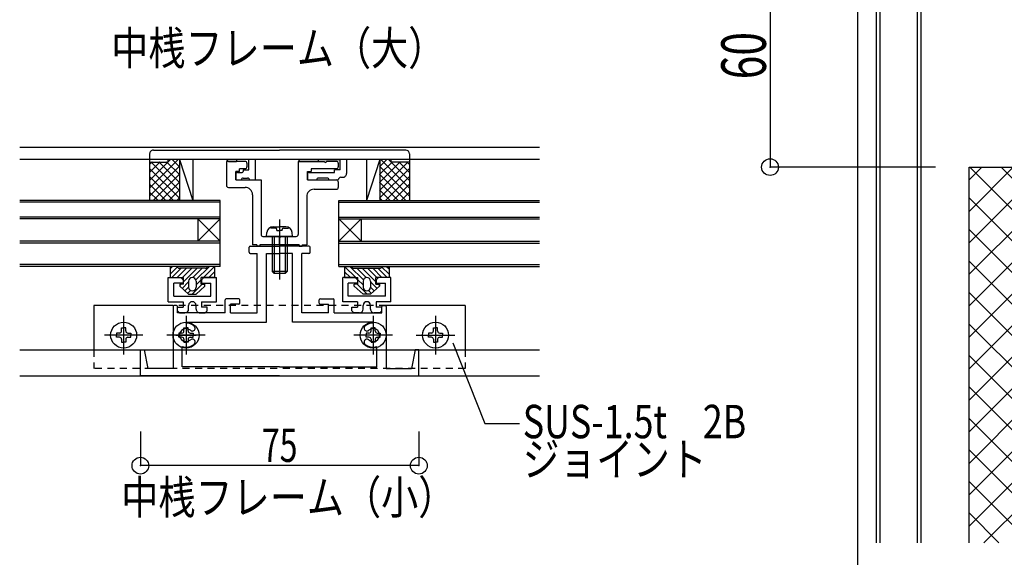
# Model space of a CAD drawing. Extents: x -210 to 210, y -148 to 148.
# Drawn here: x -28 to 61, y -89 to -40 of the extents above; entities that cross this region are included whole.
import ezdxf
from ezdxf.enums import TextEntityAlignment as Align

# ---------------------------------------------------------------- set-up
doc = ezdxf.new("R2010")
doc.units = 0
doc.header["$LTSCALE"] = 10
doc.header["$PDMODE"] = 32
doc.header["$PDSIZE"] = 1.5
doc.linetypes.add('DOT', pattern=[0.1125, 0.0625, -0.05])
for name, color, linetype in [('St', 127, 'CONTINUOUS'), ('その他部品等', 128, 'CONTINUOUS'), ('ガラス', 48, 'CONTINUOUS'), ('ゴム等', 63, 'CONTINUOUS'), ('ボルト／ビス', 64, 'CONTINUOUS'), ('別途部材', 96, 'CONTINUOUS'), ('型材断面', 47, 'CONTINUOUS'), ('寸法', 80, 'CONTINUOUS'), ('文字', 79, 'CONTINUOUS'), ('補助線', 16, 'DOT'), ('ﾊｯﾁﾝｸﾞ', 95, 'CONTINUOUS')]:
    doc.layers.add(name, color=color, linetype=linetype)
doc.styles.add('TextStyle03', font='MONOTXT', dxfattribs={"height": 1, "bigfont": 'BIGFONT'})

# ---------------------------------------------------------------- blocks, each defined once
blk = doc.blocks.new('*HAT_0002')
at = {"layer": '型材断面'}
for p, q in [((64.25, -53.6), (57.5, -60.375)), ((61.425, -53.6), (57.5, -57.55)), ((58.6, -53.6), (57.5, -54.725)), ((65.825, -61.925), (57.525, -53.6)), ((65.825, -59.1), (60.35, -53.6)), ((65.825, -56.25), (63.175, -53.6)), ((65.825, -54.875), (57.5, -63.2)), ((65.825, -64.75), (57.5, -56.4)), ((65.825, -57.7), (57.5, -66.025)), ((65.825, -67.575), (57.5, -59.225)), ((65.825, -60.525), (57.5, -68.85)), ((65.825, -70.4), (57.5, -62.075)), ((65.825, -63.35), (57.5, -71.675)), ((65.825, -73.225), (57.5, -64.9)), ((65.825, -66.175), (57.5, -74.5)), ((65.825, -76.05), (57.5, -67.725)), ((65.825, -69), (57.5, -77.35)), ((65.825, -78.875), (57.5, -70.55)), ((65.825, -71.825), (57.5, -80.175)), ((65.825, -81.7), (57.5, -73.375)), ((65.825, -74.65), (57.5, -83)), ((65.825, -84.525), (57.5, -76.2)), ((65.825, -77.475), (57.5, -85.825)), ((65.8, -87.35), (57.5, -79.025)), ((65.825, -80.325), (58.8, -87.35)), ((62.975, -87.35), (57.5, -81.85)), ((65.825, -83.15), (61.625, -87.35)), ((60.15, -87.35), (57.5, -84.675)), ((65.825, -85.975), (64.45, -87.35))]:
    blk.add_line(p, q, dxfattribs=at)
blk = doc.blocks.new('*GRP_0156')
at = {"layer": '型材断面', "color": 47, "linetype": 'CONTINUOUS'}
for p, q in [((-7.165555, -61.256848), (-7.165555, -60.790182)), ((-7.065555, -60.690182), (-4.432222, -60.690182)), ((-1.79889, -60.690182), (-4.432222, -60.690182)), ((-1.69889, -61.256848), (-1.69889, -60.790182)), ((-7.065555, -61.356848), (-6.432222, -61.356848)), ((-6.432222, -66.690182), (-6.432222, -61.356848)), ((-5.59889, -61.356848), (-4.432222, -61.356848)), ((-3.265555, -61.356848), (-4.432222, -61.356848)), ((-2.432222, -66.690182), (-2.432222, -61.356848)), ((-1.79889, -61.356848), (-2.432222, -61.356848)), ((-13.99889, -66.123515), (-13.99889, -71.69018)), ((-13.69889, -66.023515), (-13.89889, -66.023515)), ((-13.59889, -66.690182), (-13.59889, -66.123515)), ((-9.332222, -66.690182), (-9.332222, -65.523515)), ((-8.09889, -65.423515), (-9.232222, -65.423515)), ((-8.832222, -66.690182), (-8.832222, -65.923515)), ((-8.09889, -65.923515), (-8.832222, -65.923515)), ((-7.99889, -65.823515), (-7.99889, -65.523515)), ((-0.865555, -65.823515), (-0.865555, -65.523515)), ((-0.765555, -65.423515), (0.367778, -65.423515)), ((-0.765555, -65.923515), (-0.032222, -65.923515)), ((-0.032222, -66.690182), (-0.032222, -65.923515)), ((0.467778, -66.690182), (0.467778, -65.523515)), ((4.734445, -66.690182), (4.734445, -66.123515)), ((4.834445, -66.023515), (5.034445, -66.023515)), ((5.134445, -66.123515), (5.134445, -71.69018)), ((-9.332222, -66.690182), (-13.59889, -66.690182)), ((-8.832222, -66.690182), (-6.432222, -66.690182)), ((-0.032222, -66.690182), (-2.432222, -66.690182)), ((0.467778, -66.690182), (4.734445, -66.690182)), ((-12.832225, -67.773515), (-12.832225, -69.773513)), ((3.96778, -67.773515), (3.96778, -69.773513)), ((-13.748892, -68.69018), (-11.91556, -68.69018)), ((4.884447, -68.69018), (3.051115, -68.69018)), ((-4.432222, -72.356848), (-16.932222, -72.356848)), ((-4.432222, -72.356848), (8.067778, -72.356848))]:
    blk.add_line(p, q, dxfattribs=at)
at = {"layer": '型材断面', "linetype": 'CONTINUOUS'}
for p, q in [((-5.59889, -67.523515), (-5.59889, -61.356848)), ((-3.265555, -67.523515), (-3.265555, -61.356848)), ((-12.832225, -67.606848), (-12.832225, -67.523515)), ((-12.832225, -67.523515), (-5.59889, -67.523515)), ((3.96778, -67.523515), (-3.265555, -67.523515)), ((3.96778, -67.606848), (3.96778, -67.523515)), ((-13.165557, -71.523515), (-13.165557, -69.720957)), ((4.301113, -71.523515), (4.301113, -69.720957)), ((-16.932222, -72.356848), (-16.932222, -70.023513)), ((-16.932222, -70.023513), (-16.59889, -70.023513)), ((-16.59889, -70.023513), (-16.265555, -71.69018)), ((7.734445, -70.023513), (7.40111, -71.69018)), ((8.067778, -70.023513), (7.734445, -70.023513)), ((8.067778, -72.356848), (8.067778, -70.023513)), ((-4.432222, -71.523515), (-13.165557, -71.523515)), ((-4.432222, -71.523515), (4.301113, -71.523515)), ((-13.99889, -71.69018), (-16.265555, -71.69018)), ((5.134445, -71.69018), (7.40111, -71.69018))]:
    blk.add_line(p, q, dxfattribs=at)
at = {"layer": '型材断面', "color": 47, "linetype": 'CONTINUOUS'}
for centre, radius, start, end in [((-7.065557, -60.79018), 0.1, 90, 180), ((-1.798891, -60.79018), 0.1, 0, 90), ((-7.065557, -61.256846), 0.1, 180, 270), ((-1.798891, -61.256846), 0.1, 270, 360), ((-13.898891, -66.123513), 0.1, 90, 180), ((-13.698891, -66.123513), 0.1, 0, 90), ((-9.232224, -65.523513), 0.1, 90, 180), ((-8.098891, -65.523513), 0.1, 0, 90), ((-8.098891, -65.823513), 0.1, 270, 360), ((-0.765558, -65.523513), 0.1, 90, 180), ((-0.765558, -65.823513), 0.1, 180, 270), ((0.367776, -65.523513), 0.1, 0, 90), ((4.834442, -66.123513), 0.1, 90, 180), ((5.034442, -66.123513), 0.1, 0, 90), ((-12.832224, -68.69018), 1.083333, 47.457611, 90.000044), ((-12.268778, -68.076199), 0.25, 227.457576, 407.457618), ((3.40433, -68.076199), 0.25, 132.542382, 312.542424), ((3.967776, -68.69018), 1.083333, 89.999956, 132.542389), ((-12.832224, -68.69018), 0.583333, 47.457615, 312.542407), ((3.967776, -68.69018), 0.583333, 227.457593, 492.542385), ((-12.832224, -68.69018), 1.083333, 252.079718, 312.542389), ((-12.268778, -69.304161), 0.25, 312.542364, 492.542397), ((3.40433, -69.304161), 0.25, 47.457603, 227.457636), ((3.967776, -68.69018), 1.083333, 227.457611, 287.920282)]:
    blk.add_arc(centre, radius, start, end, dxfattribs=at)
blk = doc.blocks.new('*GRP_0157')
at = {"layer": '型材断面', "color": 47, "linetype": 'CONTINUOUS'}
for p, q in [((2.367768, -63.523523), (1.234435, -63.523525)), ((1.234442, -65.690193), (1.234435, -63.523525)), ((2.567768, -63.72352), (2.367768, -63.523523)), ((4.434435, -63.523513), (4.234435, -63.723515)), ((5.567768, -63.52351), (4.434435, -63.523513)), ((5.567778, -65.690178), (5.567768, -63.52351)), ((2.56777, -64.02352), (1.734438, -64.023523)), ((1.73444, -65.19019), (1.734438, -64.023523)), ((2.567768, -63.72352), (2.56777, -64.02352)), ((4.234435, -63.723515), (4.234438, -64.023515)), ((4.234438, -64.023515), (5.06777, -64.023513)), ((5.067772, -65.190178), (5.06777, -64.023513)), ((5.067772, -65.190178), (1.73444, -65.19019)), ((2.567778, -65.690187), (1.234442, -65.690193)), ((2.067778, -66.19019), (2.567778, -66.190187)), ((2.067778, -66.523523), (2.067778, -66.19019)), ((2.567778, -65.690187), (2.567778, -66.190187)), ((3.067778, -66.356852), (3.067778, -66.023517)), ((3.734445, -66.35685), (3.734442, -66.023517)), ((5.567778, -65.690178), (4.234442, -65.690182)), ((4.234442, -65.690182), (4.234445, -66.190182)), ((4.734445, -66.19018), (4.234445, -66.190182)), ((4.734445, -66.523513), (4.734445, -66.19018)), ((2.067778, -66.523523), (2.234447, -66.690187)), ((2.734447, -66.690187), (2.234447, -66.690187)), ((4.56778, -66.69018), (4.06778, -66.690182)), ((4.734445, -66.523513), (4.56778, -66.69018))]:
    blk.add_line(p, q, dxfattribs=at)
for centre, start, end in [((3.401111, -66.023508), 0.000205, 180.000205), ((2.734446, -66.356844), 270.000205, 360.000205), ((4.067779, -66.356839), 180.000205, 270.000205)]:
    blk.add_arc(centre, 0.333333, start, end, dxfattribs=at)
blk = doc.blocks.new('*GRP_0158')
at = {"layer": '型材断面', "color": 47, "linetype": 'CONTINUOUS'}
for p, q in [((-15.76559, -52.09016), (-4.432272, -52.09016)), ((6.901078, -52.09016), (-4.432272, -52.09016)), ((-16.098923, -52.423498), (-16.098913, -53.156827)), ((-14.432255, -53.156827), (-14.432255, -52.923492)), ((-9.199013, -52.923492), (-14.432255, -52.923492)), ((-9.199013, -52.923492), (-9.032345, -53.09016)), ((-7.199, -52.923492), (-8.299013, -52.923492)), ((-8.299013, -52.923492), (-8.299013, -53.09016)), ((-7.199022, -53.856827), (-7.199, -52.923492)), ((-6.632335, -52.923492), (-6.632375, -54.756827)), ((-2.765695, -52.923492), (-6.632335, -52.923492)), ((-2.765695, -52.923492), (-2.599028, -53.09016)), ((-0.965697, -52.923492), (-0.965695, -53.09016)), ((-0.965697, -52.923492), (1.000975, -52.923492)), ((1.000995, -53.856827), (1.000975, -52.923492)), ((5.567713, -52.923492), (1.567642, -52.923492)), ((1.567642, -52.923492), (1.56767, -54.190153)), ((5.567713, -52.923492), (5.567713, -53.156827)), ((7.234377, -52.423477), (7.234377, -53.156827)), ((-16.098913, -53.156827), (-14.432255, -53.156827)), ((-9.032345, -53.09016), (-8.299013, -53.09016)), ((-7.699022, -53.856827), (-7.199022, -53.856827)), ((-7.699022, -53.856827), (-7.699022, -53.99016)), ((-0.965695, -53.09016), (-2.599028, -53.09016)), ((1.000995, -53.856827), (0.500978, -53.856827)), ((0.500978, -54.09016), (0.500978, -53.856827)), ((7.234377, -53.156827), (5.567713, -53.156827)), ((-8.365687, -54.256827), (-8.365687, -54.59016)), ((-8.199022, -54.09016), (-7.799022, -54.09016)), ((-8.199005, -54.756827), (-7.86569, -54.756827)), ((-7.865687, -54.756827), (-7.865687, -54.756827)), ((-7.699022, -54.59016), (-7.299007, -54.59016)), ((-7.132375, -54.756827), (-7.132375, -54.756797)), ((-7.132375, -54.756827), (-6.632375, -54.756827)), ((-1.932355, -54.256827), (-1.932337, -54.59016)), ((-1.765687, -54.09016), (0.500978, -54.09016)), ((-1.765687, -54.756827), (-1.098998, -54.756827)), ((-1.098998, -54.756827), (-1.098998, -54.756802)), ((-0.165657, -54.59016), (-0.932362, -54.59016)), ((0.001008, -54.756827), (0.001008, -54.756827)), ((0.001008, -54.756827), (0.834342, -54.756827)), ((0.834342, -54.756827), (0.834342, -54.756827)), ((1.067675, -54.523492), (1.234335, -54.523492))]:
    blk.add_line(p, q, dxfattribs=at)
at = {"layer": '型材断面', "linetype": 'CONTINUOUS'}
blk.add_arc((-15.765589, -52.423495), 0.333333, 90, 180.000843, dxfattribs=at)
at = {"layer": '型材断面', "color": 47, "linetype": 'CONTINUOUS'}
for centre, radius, start, end in [((6.901085, -52.423457), 0.333333, 0.000053, 90.000053), ((-8.19898, -54.256803), 0.166667, 90.000053, 180.000053), ((-8.198979, -54.590136), 0.166667, 180.000053, 270.000053), ((-7.699022, -54.756827), 0.166667, 90, 180), ((-7.799022, -53.990161), 0.1, -90, 0), ((-7.299008, -54.756794), 0.166633, -0.001289, 90), ((-1.765646, -54.256797), 0.166667, 90.000053, 180.000053), ((-1.765646, -54.59013), 0.166667, 180.000053, 270.000053), ((-0.932363, -54.756794), 0.166633, 90, 180.002865), ((-0.165658, -54.756827), 0.166667, 0, 90), ((1.067675, -54.756827), 0.233333, 90, 180), ((1.234336, -54.190161), 0.333333, 270, 360.001253)]:
    blk.add_arc(centre, radius, start, end, dxfattribs=at)
blk = doc.blocks.new('*GRP_0159')
at = {"layer": '型材断面', "color": 47, "linetype": 'CONTINUOUS'}
for p, q in [((-7.532323, -53.090203), (-9.19899, -53.090212)), ((-9.19899, -53.090212), (-9.198973, -55.256877)), ((-7.532318, -53.756868), (-8.032318, -53.75687)), ((-8.032315, -53.990203), (-8.032318, -53.75687)), ((-7.365655, -53.256865), (-7.365653, -53.5902)), ((-2.765657, -53.090165), (-0.432323, -53.090147)), ((-2.765657, -53.090165), (-2.765607, -59.656835)), ((0.667683, -53.756808), (-1.598982, -53.756825)), ((-1.598982, -53.756825), (-1.598982, -53.990157)), ((-0.33232, -53.190147), (-0.432323, -53.090147)), ((-0.33232, -53.190147), (-0.232323, -53.090147)), ((0.667677, -53.09014), (-0.232323, -53.090147)), ((0.834345, -53.256805), (0.834347, -53.590138)), ((-8.032315, -53.990203), (-8.36565, -53.990205)), ((-8.36564, -54.756873), (-8.36565, -53.990205)), ((-8.36564, -54.756873), (-6.098975, -54.756858)), ((-6.098975, -54.756858), (-6.098942, -59.65686)), ((-1.932315, -53.99016), (-1.598982, -53.990157)), ((-1.932308, -54.756827), (-1.932315, -53.99016)), ((-1.932308, -54.756827), (0.66769, -54.756805)), ((-9.032305, -55.423545), (-7.532305, -55.423535)), ((-1.332305, -55.590155), (0.667698, -55.59014)), ((0.834358, -54.923473), (0.83436, -55.423473)), ((-6.865632, -56.090195), (-6.8656, -60.590197)), ((-1.998965, -56.256825), (-1.998935, -60.590165)), ((-5.932272, -59.823525), (-4.53227, -59.823515)), ((-4.432275, -59.923515), (-4.53227, -59.823515)), ((-4.432275, -59.923515), (-4.332272, -59.823515)), ((-4.332272, -59.823515), (-2.932275, -59.8235)), ((-6.4656, -60.590197), (-6.8656, -60.590197)), ((-6.4656, -60.590197), (-6.4656, -60.690195)), ((-6.198932, -60.690193), (-6.4656, -60.690195)), ((-2.665433, -60.590168), (-6.198935, -60.590193)), ((-6.198935, -60.590193), (-6.198932, -60.690193)), ((-2.665433, -60.590168), (-2.66543, -60.690168)), ((-2.66543, -60.690168), (-2.398765, -60.690168)), ((-2.398765, -60.590168), (-1.998935, -60.590165)), ((-2.398765, -60.590168), (-2.398765, -60.690168))]:
    blk.add_line(p, q, dxfattribs=at)
at = {"layer": '型材断面', "linetype": 'DOT'}
blk.add_line((-4.432275, -60.59018), (-4.432275, -59.823515), dxfattribs=at)
at = {"layer": '型材断面', "color": 47, "linetype": 'CONTINUOUS'}
for centre, radius, start, end in [((-7.532322, -53.256869), 0.166667, 0.000416, 90.000416), ((-7.53232, -53.590202), 0.166667, 270.000416, 360.000416), ((0.667678, -53.256809), 0.166667, 0.000416, 90.000416), ((0.66768, -53.590142), 0.166667, 270.000416, 360.000416), ((0.66769, -54.923476), 0.166667, 0.000416, 90.000416), ((-9.032307, -55.25688), 0.166667, 180.000416, 270.000416), ((-7.532303, -56.090202), 0.666667, 0.000416, 90.000416), ((-1.332302, -56.256824), 0.666667, 90.000416, 180.000416), ((0.667695, -55.423476), 0.166667, 270.000416, 360.000416), ((-5.932275, -59.656861), 0.166667, 180.000416, 270.000416), ((-2.932275, -59.656839), 0.166667, 270.000416, 360.000416)]:
    blk.add_arc(centre, radius, start, end, dxfattribs=at)
blk = doc.blocks.new('*GRP_0160')
at = {"layer": '型材断面', "color": 47, "linetype": 'CONTINUOUS'}
for p, q in [((-14.432222, -65.690178), (-14.432212, -63.52351)), ((-14.432212, -63.52351), (-13.29888, -63.523513)), ((-13.29888, -63.523513), (-13.09888, -63.723515)), ((-11.432212, -63.72352), (-11.232212, -63.523523)), ((-11.232212, -63.523523), (-10.09888, -63.523525)), ((-10.098888, -65.690193), (-10.09888, -63.523525)), ((-13.932218, -65.190178), (-13.932215, -64.023513)), ((-13.098883, -64.023515), (-13.932215, -64.023513)), ((-13.09888, -63.723515), (-13.098883, -64.023515)), ((-11.432212, -63.72352), (-11.432215, -64.02352)), ((-11.432215, -64.02352), (-10.598883, -64.023523)), ((-10.598885, -65.19019), (-10.598883, -64.023523)), ((-13.932218, -65.190178), (-10.598885, -65.19019)), ((-14.432222, -65.690178), (-13.098888, -65.690182)), ((-13.59889, -66.19018), (-13.09889, -66.190182)), ((-13.59889, -66.523513), (-13.59889, -66.19018)), ((-13.098888, -65.690182), (-13.09889, -66.190182)), ((-12.59889, -66.35685), (-12.598888, -66.023517)), ((-11.932222, -66.356852), (-11.932222, -66.023517)), ((-11.432222, -65.690187), (-10.098888, -65.690193)), ((-11.432222, -65.690187), (-11.432222, -66.190187)), ((-10.932222, -66.19019), (-11.432222, -66.190187)), ((-10.932222, -66.523523), (-10.932222, -66.19019)), ((-13.59889, -66.523513), (-13.432225, -66.69018)), ((-13.432225, -66.69018), (-12.932225, -66.690182)), ((-11.598892, -66.690187), (-11.098892, -66.690187)), ((-10.932222, -66.523523), (-11.098892, -66.690187))]:
    blk.add_line(p, q, dxfattribs=at)
for centre, start, end in [((-12.265556, -66.023508), 359.999795, 539.999795), ((-12.932224, -66.356839), 269.999795, 359.999795), ((-11.598891, -66.356844), 179.999795, 269.999795)]:
    blk.add_arc(centre, 0.333333, start, end, dxfattribs=at)
blk = doc.blocks.new('*GRP_0161')
at = {"layer": 'ゴム等', "linetype": 'CONTINUOUS'}
for p, q in [((1.401085, -62.523523), (2.067752, -62.523523)), ((1.401085, -62.523523), (1.401085, -63.523523)), ((1.401085, -62.523523), (2.401085, -63.523523)), ((3.088923, -63.739955), (1.87249, -62.523523)), ((2.067752, -62.523523), (2.067752, -62.523523)), ((2.234418, -62.69019), (4.567752, -62.69019)), ((3.348128, -63.527755), (2.51056, -62.69019)), ((4.201085, -63.90931), (2.981965, -62.69019)), ((3.45337, -62.69019), (4.286702, -63.523523)), ((3.924775, -62.69019), (4.758108, -63.523523)), ((4.396177, -62.69019), (5.229513, -63.523523)), ((4.731575, -62.55418), (5.401085, -63.22369)), ((4.734418, -62.523523), (5.401085, -62.523523)), ((4.734418, -62.523523), (4.734418, -62.523523)), ((5.172322, -62.523523), (5.401085, -62.752285)), ((5.401085, -62.523523), (5.401085, -63.523523)), ((1.401085, -62.994927), (1.92968, -63.523523)), ((1.458278, -63.523523), (1.401085, -63.46633)), ((1.401085, -63.523523), (2.601085, -63.523523)), ((2.601085, -64.123523), (2.601085, -63.523523)), ((3.401085, -63.523523), (3.401085, -63.523523)), ((4.201085, -64.123523), (4.201085, -63.523523)), ((5.401085, -63.523523), (4.201085, -63.523523)), ((2.601085, -64.123523), (2.267752, -64.123523)), ((2.267752, -64.29019), (2.267752, -64.123523)), ((2.267752, -64.29019), (3.067752, -65.023523)), ((2.52968, -64.123523), (3.42968, -65.023523)), ((2.601085, -63.723523), (3.067752, -64.19019)), ((3.067752, -63.856855), (3.067752, -64.39019)), ((3.734418, -63.856855), (3.734418, -64.39019)), ((3.734418, -63.914048), (4.313275, -64.492905)), ((4.534418, -64.29019), (3.734418, -65.023523)), ((3.734418, -64.38545), (4.067325, -64.718357)), ((4.201085, -64.123523), (4.534418, -64.123523)), ((4.415298, -64.123523), (4.534418, -64.242642)), ((4.534418, -64.123523), (4.534418, -64.29019)), ((3.734418, -65.023523), (3.067752, -65.023523)), ((3.401085, -64.723523), (3.401085, -64.723523)), ((3.560495, -64.682932), (3.821375, -64.943812))]:
    blk.add_line(p, q, dxfattribs=at)
for centre, radius, start, end in [((2.234419, -62.523518), 0.166667, 180, 270), ((4.567752, -62.523518), 0.166667, 270, 360), ((3.401086, -63.856852), 0.333333, 90, 180), ((3.401086, -63.856852), 0.333333, 0, 90), ((3.401086, -64.390185), 0.333333, 180, 270), ((3.401086, -64.390185), 0.333333, -90, 0)]:
    blk.add_arc(centre, radius, start, end, dxfattribs=at)
blk = doc.blocks.new('*GRP_0162')
at = {"layer": 'ゴム等', "linetype": 'CONTINUOUS'}
for p, q in [((-13.598862, -62.523523), (-14.26553, -62.523523)), ((-14.26553, -62.523523), (-14.26553, -63.523523)), ((-14.036768, -62.523523), (-14.26553, -62.752285)), ((-13.59602, -62.55418), (-14.26553, -63.22369)), ((-13.260623, -62.69019), (-14.093958, -63.523523)), ((-12.78922, -62.69019), (-13.622552, -63.523523)), ((-13.598862, -62.523523), (-13.598862, -62.523523)), ((-11.098862, -62.69019), (-13.432197, -62.69019)), ((-12.317815, -62.69019), (-13.151148, -63.523523)), ((-13.06553, -63.90931), (-11.84641, -62.69019)), ((-12.212572, -63.527755), (-11.375005, -62.69019)), ((-11.953367, -63.739955), (-10.736935, -62.523523)), ((-10.26553, -62.523523), (-11.26553, -63.523523)), ((-10.26553, -62.523523), (-10.932197, -62.523523)), ((-10.932197, -62.523523), (-10.932197, -62.523523)), ((-10.26553, -62.523523), (-10.26553, -63.523523)), ((-14.26553, -63.523523), (-13.06553, -63.523523)), ((-13.06553, -64.123523), (-13.06553, -63.523523)), ((-12.26553, -63.523523), (-12.26553, -63.523523)), ((-11.46553, -64.123523), (-11.46553, -63.523523)), ((-10.26553, -63.523523), (-11.46553, -63.523523)), ((-10.26553, -62.994927), (-10.794125, -63.523523)), ((-10.322722, -63.523523), (-10.26553, -63.46633)), ((-13.06553, -64.123523), (-13.398862, -64.123523)), ((-13.398862, -64.123523), (-13.398862, -64.29019)), ((-13.279742, -64.123523), (-13.398862, -64.242642)), ((-13.398862, -64.29019), (-12.598862, -65.023523)), ((-12.598862, -63.914048), (-13.17772, -64.492905)), ((-12.598862, -64.38545), (-12.93177, -64.718357)), ((-12.598862, -63.856855), (-12.598862, -64.39019)), ((-11.394125, -64.123523), (-12.294125, -65.023523)), ((-11.46553, -63.723523), (-11.932197, -64.19019)), ((-11.932197, -63.856855), (-11.932197, -64.39019)), ((-11.132197, -64.29019), (-11.932197, -65.023523)), ((-11.46553, -64.123523), (-11.132197, -64.123523)), ((-11.132197, -64.29019), (-11.132197, -64.123523)), ((-12.42494, -64.682932), (-12.68582, -64.943812)), ((-12.598862, -65.023523), (-11.932197, -65.023523)), ((-12.26553, -64.723523), (-12.26553, -64.723523))]:
    blk.add_line(p, q, dxfattribs=at)
for centre, radius, start, end in [((-13.432197, -62.523518), 0.166667, 180, 270), ((-11.098864, -62.523518), 0.166667, 270, 360), ((-12.265531, -63.856852), 0.333333, 90, 180), ((-12.265531, -63.856852), 0.333333, 0, 90), ((-12.265531, -64.390185), 0.333333, 180, 270), ((-12.265531, -64.390185), 0.333333, 270, 360)]:
    blk.add_arc(centre, radius, start, end, dxfattribs=at)
blk = doc.blocks.new('*GRP_0168')
at = {"layer": '補助線', "color": 64, "linetype": 'BYBLOCK'}
for p, q in [((-18.432222, -66.956848), (-18.432222, -70.423513)), ((-16.69889, -68.69018), (-20.165555, -68.69018))]:
    blk.add_line(p, q, dxfattribs=at)
blk = doc.blocks.new('*GRP_0163')
at = {"layer": 'ボルト／ビス', "color": 64, "linetype": 'CONTINUOUS'}
for p, q in [((-18.61889, -68.316848), (-18.61889, -68.051075)), ((-18.61889, -68.051075), (-18.432222, -68.051075)), ((-18.245555, -68.051075), (-18.432222, -68.051075)), ((-18.245555, -68.316848), (-18.245555, -68.051075)), ((-18.805555, -68.503513), (-19.071328, -68.503513)), ((-19.071328, -68.503513), (-19.071328, -68.69018)), ((-19.071328, -68.876847), (-19.071328, -68.69018)), ((-18.805555, -68.876847), (-19.071328, -68.876847)), ((-18.05889, -68.503513), (-17.793117, -68.503513)), ((-18.05889, -68.876847), (-17.793117, -68.876847)), ((-17.793117, -68.503513), (-17.793117, -68.69018)), ((-17.793117, -68.876847), (-17.793117, -68.69018)), ((-18.61889, -69.063512), (-18.61889, -69.329285)), ((-18.61889, -69.329285), (-18.432222, -69.329285)), ((-18.245555, -69.329285), (-18.432222, -69.329285)), ((-18.245555, -69.063512), (-18.245555, -69.329285))]:
    blk.add_line(p, q, dxfattribs=at)
blk.add_circle((-18.432222, -68.69018), 1.166668, dxfattribs=at)
for centre, start, end in [((-18.805558, -68.316848), 270, 360), ((-18.805558, -69.063515), 0, 90), ((-18.058891, -68.316848), 180, 270), ((-18.058891, -69.063515), 90, 180)]:
    blk.add_arc(centre, 0.186667, start, end, dxfattribs=at)
at = {"layer": '補助線', "color": 64, "linetype": 'CONTINUOUS'}
blk.add_blockref('*GRP_0168', (0, 0), dxfattribs=at)
blk = doc.blocks.new('*GRP_0169')
at = {"layer": '補助線', "color": 64, "linetype": 'BYBLOCK'}
for p, q in [((9.567778, -66.956848), (9.567778, -70.423513)), ((7.834445, -68.69018), (11.30111, -68.69018))]:
    blk.add_line(p, q, dxfattribs=at)
blk = doc.blocks.new('*GRP_0164')
at = {"layer": 'ボルト／ビス', "color": 64, "linetype": 'CONTINUOUS'}
for p, q in [((9.38111, -68.316848), (9.38111, -68.051075)), ((9.38111, -68.051075), (9.567778, -68.051075)), ((9.754445, -68.051075), (9.567778, -68.051075)), ((9.754445, -68.316848), (9.754445, -68.051075)), ((9.194445, -68.503513), (8.928672, -68.503513)), ((8.928672, -68.503513), (8.928672, -68.69018)), ((8.928672, -68.876847), (8.928672, -68.69018)), ((9.194445, -68.876847), (8.928672, -68.876847)), ((9.94111, -68.503513), (10.206883, -68.503513)), ((9.94111, -68.876847), (10.206883, -68.876847)), ((10.206883, -68.503513), (10.206883, -68.69018)), ((10.206883, -68.876847), (10.206883, -68.69018)), ((9.38111, -69.063512), (9.38111, -69.329285)), ((9.38111, -69.329285), (9.567778, -69.329285)), ((9.754445, -69.329285), (9.567778, -69.329285)), ((9.754445, -69.063512), (9.754445, -69.329285))]:
    blk.add_line(p, q, dxfattribs=at)
blk.add_circle((9.567778, -68.69018), 1.166668, dxfattribs=at)
for centre, start, end in [((9.194443, -68.316848), 270, 360), ((9.194443, -69.063515), 0, 90), ((9.941109, -68.316848), 180, 270), ((9.941109, -69.063515), 90, 180)]:
    blk.add_arc(centre, 0.186667, start, end, dxfattribs=at)
at = {"layer": '補助線', "color": 64, "linetype": 'CONTINUOUS'}
blk.add_blockref('*GRP_0169', (0, 0), dxfattribs=at)
blk = doc.blocks.new('*GRP_0170')
at = {"layer": '補助線', "color": 64, "linetype": 'BYBLOCK'}
for p, q in [((-12.832225, -66.956848), (-12.832225, -70.423513)), ((-11.098892, -68.69018), (-14.565557, -68.69018))]:
    blk.add_line(p, q, dxfattribs=at)
blk = doc.blocks.new('*GRP_0165')
at = {"layer": 'ボルト／ビス', "color": 64, "linetype": 'CONTINUOUS'}
for p, q in [((-13.018893, -68.316848), (-13.018893, -68.051075)), ((-13.018893, -68.051075), (-12.832225, -68.051075)), ((-12.645557, -68.051075), (-12.832225, -68.051075)), ((-12.645557, -68.316848), (-12.645557, -68.051075)), ((-13.205558, -68.503513), (-13.47133, -68.503513)), ((-13.47133, -68.503513), (-13.47133, -68.69018)), ((-13.47133, -68.876847), (-13.47133, -68.69018)), ((-13.205558, -68.876847), (-13.47133, -68.876847)), ((-12.458893, -68.503513), (-12.19312, -68.503513)), ((-12.458893, -68.876847), (-12.19312, -68.876847)), ((-12.19312, -68.503513), (-12.19312, -68.69018)), ((-12.19312, -68.876847), (-12.19312, -68.69018)), ((-13.018893, -69.063512), (-13.018893, -69.329285)), ((-13.018893, -69.329285), (-12.832225, -69.329285)), ((-12.645557, -69.329285), (-12.832225, -69.329285)), ((-12.645557, -69.063512), (-12.645557, -69.329285))]:
    blk.add_line(p, q, dxfattribs=at)
blk.add_circle((-12.832225, -68.69018), 1.166668, dxfattribs=at)
for centre, start, end in [((-13.20556, -68.316848), 270, 360), ((-13.20556, -69.063515), 0, 90), ((-12.458893, -68.316848), 180, 270), ((-12.458893, -69.063515), 90, 180)]:
    blk.add_arc(centre, 0.186667, start, end, dxfattribs=at)
at = {"layer": '補助線', "color": 64, "linetype": 'CONTINUOUS'}
blk.add_blockref('*GRP_0170', (0, 0), dxfattribs=at)
blk = doc.blocks.new('*GRP_0171')
at = {"layer": '補助線', "color": 64, "linetype": 'BYBLOCK'}
for p, q in [((3.96778, -66.956848), (3.96778, -70.423513)), ((5.701113, -68.69018), (2.234447, -68.69018))]:
    blk.add_line(p, q, dxfattribs=at)
blk = doc.blocks.new('*GRP_0166')
at = {"layer": 'ボルト／ビス', "color": 64, "linetype": 'CONTINUOUS'}
for p, q in [((3.781113, -68.316848), (3.781113, -68.051075)), ((3.781113, -68.051075), (3.96778, -68.051075)), ((4.154448, -68.051075), (3.96778, -68.051075)), ((4.154448, -68.316848), (4.154448, -68.051075)), ((3.594448, -68.503513), (3.328675, -68.503513)), ((3.328675, -68.503513), (3.328675, -68.69018)), ((3.328675, -68.876847), (3.328675, -68.69018)), ((3.594448, -68.876847), (3.328675, -68.876847)), ((4.341113, -68.503513), (4.606885, -68.503513)), ((4.341113, -68.876847), (4.606885, -68.876847)), ((4.606885, -68.503513), (4.606885, -68.69018)), ((4.606885, -68.876847), (4.606885, -68.69018)), ((3.781113, -69.063512), (3.781113, -69.329285)), ((3.781113, -69.329285), (3.96778, -69.329285)), ((4.154448, -69.329285), (3.96778, -69.329285)), ((4.154448, -69.063512), (4.154448, -69.329285))]:
    blk.add_line(p, q, dxfattribs=at)
blk.add_circle((3.96778, -68.69018), 1.166668, dxfattribs=at)
for centre, start, end in [((3.594445, -68.316848), 270, 360), ((3.594445, -69.063515), 0, 90), ((4.341112, -68.316848), 180, 270), ((4.341112, -69.063515), 90, 180)]:
    blk.add_arc(centre, 0.186667, start, end, dxfattribs=at)
at = {"layer": '補助線', "color": 64, "linetype": 'CONTINUOUS'}
blk.add_blockref('*GRP_0171', (0, 0), dxfattribs=at)
blk = doc.blocks.new('*GRP_0167')
at = {"layer": 'ボルト／ビス', "color": 64, "linetype": 'CONTINUOUS'}
for p, q in [((-4.432222, -58.299712), (-4.432222, -63.681795)), ((-5.231105, -59.085145), (-5.231105, -59.00443)), ((-4.79889, -59.085145), (-5.231105, -59.085145)), ((-5.003805, -58.956845), (-4.432222, -58.956845)), ((-4.665555, -59.301845), (-4.665555, -59.21848)), ((-3.86064, -58.956845), (-4.432222, -58.956845)), ((-4.19889, -59.301845), (-4.19889, -59.21848)), ((-4.065555, -59.085145), (-3.63334, -59.085145)), ((-3.63334, -59.085145), (-3.63334, -59.00443)), ((-5.59889, -59.823513), (-5.568322, -59.47413)), ((-3.265555, -59.823513), (-5.59889, -59.823513)), ((-5.09889, -59.823513), (-5.09889, -62.99018)), ((-4.932222, -59.823513), (-4.932222, -63.156845)), ((-4.665555, -59.301845), (-4.432222, -59.301845)), ((-4.19889, -59.301845), (-4.432222, -59.301845)), ((-3.932222, -59.823513), (-3.932222, -63.156845)), ((-3.765555, -59.823513), (-3.765555, -62.99018)), ((-3.265555, -59.823513), (-3.296123, -59.47413)), ((-5.09889, -62.99018), (-4.932222, -63.156845)), ((-3.765555, -62.99018), (-5.09889, -62.99018)), ((-3.932222, -63.156845), (-4.932222, -63.156845)), ((-3.765555, -62.99018), (-3.932222, -63.156845))]:
    blk.add_line(p, q, dxfattribs=at)
for centre, radius, start, end in [((-5.00381, -59.523514), 0.566667, 90, 175.000011), ((-4.798888, -59.218483), 0.133333, 0, 90), ((-4.065555, -59.218483), 0.133333, 90, 180), ((-3.860632, -59.523514), 0.566667, 4.999989, 90)]:
    blk.add_arc(centre, radius, start, end, dxfattribs=at)
blk = doc.blocks.new('*DIM_0104')
at = {"layer": '寸法', "color": 0, "linetype": 'BYBLOCK'}
for p, q in [((47.465595, -24.60771), (47.465595, -108.281728)), ((49.132263, -90.334278), (49.132263, -108.281728)), ((47.465595, -108.281728), (49.132263, -108.281728))]:
    blk.add_line(p, q, dxfattribs=at)
at = {"layer": '寸法', "color": 0}
for p in [(47.465595, -108.281728), (49.132263, -108.281728)]:
    blk.add_point(p, dxfattribs=at)
at = {"layer": '寸法', "color": 0, "linetype": 'CONTINUOUS', "style": 'TextStyle03'}
blk.add_text('5', height=4, dxfattribs=at).set_placement((44.4, -108.325), (46.4, -108.325), align=Align.FIT)
blk = doc.blocks.new('*DIM_0106')
at = {"layer": '寸法', "color": 0, "linetype": 'BYBLOCK'}
for p in [(39.597912, -33.60773), (54.465597, -53.607723)]:
    blk.add_line(p, (39.597912, -53.607723), dxfattribs=at)
at = {"layer": '寸法', "color": 0}
for p in [(39.597912, -33.60773), (39.597912, -53.607723)]:
    blk.add_point(p, dxfattribs=at)
at = {"layer": '寸法', "color": 0, "linetype": 'CONTINUOUS', "style": 'TextStyle03'}
blk.add_text('60', height=4, rotation=90, dxfattribs=at).set_placement((39.225, -45.725), (39.225, -41.475), align=Align.FIT)
blk = doc.blocks.new('*DIM_0172')
at = {"layer": '寸法', "linetype": 'CONTINUOUS'}
for p, q in [((-16.932222, -77.356848), (-16.932222, -80.410505)), ((8.067778, -77.356848), (8.067778, -80.410505)), ((8.067778, -80.410505), (-16.932222, -80.410505))]:
    blk.add_line(p, q, dxfattribs=at)
at = {"layer": '寸法'}
for p in [(-16.932222, -80.410505), (8.067778, -80.410505)]:
    blk.add_point(p, dxfattribs=at)
at = {"layer": '寸法', "linetype": 'CONTINUOUS', "style": 'TextStyle03'}
blk.add_text('75', height=3, dxfattribs=at).set_placement((-6.01875, -80.075), (-2.83125, -80.075), align=Align.FIT)
blk = doc.blocks.new('*GRP_0173')
at = {"layer": '寸法', "linetype": 'CONTINUOUS'}
blk.add_lwpolyline([(11.133005, -69.39294), (14.00899, -76.62812), (17.09766, -76.62812)], dxfattribs=at)
blk = doc.blocks.new('*HAT_0009')
at = {"layer": 'ﾊｯﾁﾝｸﾞ'}
for p, q in [((4.55, -53.575), (5.225, -52.9)), ((4.625, -52.9), (7.225, -55.5)), ((5.325, -52.9), (5.55, -53.125)), ((4.55, -55.7), (7.125, -53.125)), ((4.55, -55), (6.4, -53.125)), ((4.55, -54.275), (5.7, -53.125)), ((4.55, -53.525), (7.225, -56.2)), ((4.55, -56.4), (7.225, -53.725)), ((5.55, -53.125), (7.225, -54.8)), ((6.275, -53.125), (7.225, -54.075)), ((6.975, -53.125), (7.225, -53.375)), ((4.55, -54.25), (6.875, -56.575)), ((5.1, -56.575), (7.225, -54.45)), ((4.55, -54.95), (6.175, -56.575)), ((4.55, -55.65), (5.475, -56.575)), ((5.8, -56.575), (7.225, -55.15)), ((4.55, -56.35), (4.75, -56.575)), ((6.5, -56.575), (7.225, -55.85)), ((7.2, -56.575), (7.225, -56.55))]:
    blk.add_line(p, q, dxfattribs=at)
blk = doc.blocks.new('*HAT_0010')
at = {"layer": 'ﾊｯﾁﾝｸﾞ'}
for p, q in [((-13.5, -52.9), (-16.1, -55.5)), ((-14.2, -52.9), (-14.425, -53.125)), ((-13.425, -53.575), (-14.1, -52.9)), ((-14.425, -53.125), (-16.1, -54.8)), ((-15.15, -53.125), (-16.1, -54.075)), ((-15.85, -53.125), (-16.1, -53.375)), ((-13.425, -53.525), (-16.1, -56.2)), ((-13.425, -56.4), (-16.1, -53.725)), ((-13.425, -55.7), (-16, -53.125)), ((-13.425, -55), (-15.275, -53.125)), ((-13.425, -54.275), (-14.575, -53.125)), ((-13.975, -56.575), (-16.1, -54.45)), ((-13.425, -54.25), (-15.75, -56.575)), ((-14.675, -56.575), (-16.1, -55.15)), ((-13.425, -54.95), (-15.05, -56.575)), ((-13.425, -55.65), (-14.35, -56.575)), ((-15.375, -56.575), (-16.1, -55.85)), ((-16.075, -56.575), (-16.1, -56.55)), ((-13.425, -56.35), (-13.625, -56.575))]:
    blk.add_line(p, q, dxfattribs=at)

msp = doc.modelspace()

# ---------------------------------------------------------------- linework, layer by layer
at = {"layer": 'St', "linetype": 'CONTINUOUS'}
for p, q in [((-13.99889, -66.023515), (-21.09889, -66.023515)), ((-21.09889, -66.023515), (-21.09889, -70.023513)), ((12.234445, -66.023515), (5.134445, -66.023515)), ((12.234445, -66.023515), (12.234445, -70.023513))]:
    msp.add_line(p, q, dxfattribs=at)
at = {"layer": 'St', "linetype": 'DOT'}
for p, q in [((5.134445, -66.023515), (-14.062275, -66.023515)), ((-21.09889, -70.023513), (-21.09889, -71.69018)), ((12.234445, -70.023513), (12.234445, -71.69018)), ((12.234445, -71.69018), (-21.09889, -71.69018))]:
    msp.add_line(p, q, dxfattribs=at)
at = {"layer": 'その他部品等', "linetype": 'CONTINUOUS'}
for p, q in [((-13.432155, -52.923492), (-13.432155, -56.59018)), ((-13.432155, -52.923492), (-12.2242, -56.59018)), ((-12.2242, -52.923492), (-12.2242, -56.59018)), ((3.359755, -52.923492), (3.359755, -56.59018)), ((4.56771, -52.923492), (3.359755, -56.59018)), ((4.56771, -52.923492), (4.56771, -56.59018)), ((-16.098823, -53.156827), (-16.098823, -56.59018)), ((7.234377, -53.156827), (7.234377, -56.59018))]:
    msp.add_line(p, q, dxfattribs=at)
at = {"layer": 'ガラス', "linetype": 'CONTINUOUS'}
for p, q in [((-9.765565, -56.59018), (-27.754545, -56.59018)), ((-9.765565, -56.756848), (-27.754545, -56.756848)), ((-9.765565, -62.523515), (-9.765565, -56.59018)), ((0.90112, -62.523515), (0.90112, -56.59018)), ((0.90112, -56.59018), (18.901113, -56.59018)), ((0.90112, -56.756848), (18.901113, -56.756848)), ((-9.765565, -58.09018), (-27.754545, -58.09018)), ((-9.765565, -58.256848), (-27.754545, -58.256848)), ((-11.765565, -58.256848), (-11.765565, -60.256848)), ((-9.765565, -60.256848), (-11.765565, -58.256848)), ((-9.765565, -58.256848), (-11.765565, -60.256848)), ((0.90112, -58.09018), (18.901113, -58.09018)), ((0.90112, -60.256848), (2.90112, -58.256848)), ((0.90112, -58.256848), (2.90112, -60.256848)), ((0.90112, -58.256848), (18.901113, -58.256848)), ((2.90112, -58.256848), (2.90112, -60.256848)), ((-9.765565, -60.256848), (-27.754545, -60.256848)), ((-9.765565, -60.423515), (-27.754545, -60.423515)), ((0.90112, -60.256848), (18.901113, -60.256848)), ((0.90112, -60.423515), (18.901113, -60.423515)), ((-9.765565, -62.356848), (-27.754545, -62.356848)), ((-9.765565, -62.523515), (-27.754545, -62.523515)), ((0.90112, -62.356848), (18.901113, -62.356848)), ((0.90112, -62.523515), (18.901113, -62.523515))]:
    msp.add_line(p, q, dxfattribs=at)
at = {"layer": '別途部材', "linetype": 'CONTINUOUS'}
for p, q in [((49.132263, -21.60771), (49.132263, -87.334278)), ((49.465595, -21.60771), (49.465595, -87.334278)), ((52.79893, -21.60771), (52.79893, -87.334278)), ((53.132263, -21.60771), (53.132263, -87.334278))]:
    msp.add_line(p, q, dxfattribs=at)
at = {"layer": '型材断面', "linetype": 'CONTINUOUS'}
for p, q in [((18.901113, -51.856848), (-27.754545, -51.856848)), ((18.901113, -52.923515), (-27.754545, -52.923515)), ((57.465597, -87.334278), (57.465597, -53.607723)), ((57.465597, -53.607723), (115.79893, -53.607723)), ((-27.765555, -70.023515), (18.901113, -70.023515)), ((-27.765555, -72.356848), (18.901113, -72.356848))]:
    msp.add_line(p, q, dxfattribs=at)

# ---------------------------------------------------------------- block references
at = {"layer": 'ゴム等', "linetype": 'CONTINUOUS'}
for name in ['*GRP_0162', '*GRP_0161']:
    msp.add_blockref(name, (0, 0), dxfattribs=at)
at = {"layer": 'ボルト／ビス', "color": 64, "linetype": 'CONTINUOUS'}
for name in ['*GRP_0167', '*GRP_0163', '*GRP_0165', '*GRP_0166', '*GRP_0164']:
    msp.add_blockref(name, (0, 0), dxfattribs=at)
at = {"layer": '型材断面', "linetype": 'CONTINUOUS'}
for name in ['*GRP_0158', '*GRP_0156']:
    msp.add_blockref(name, (0, 0), dxfattribs=at)
at = {"layer": '型材断面', "linetype": 'DOT'}
msp.add_blockref('*GRP_0159', (0, 0), dxfattribs=at)
at = {"layer": '型材断面'}
msp.add_blockref('*HAT_0002', (0, 0), dxfattribs=at)
at = {"layer": '型材断面', "color": 47, "linetype": 'CONTINUOUS'}
for name in ['*GRP_0160', '*GRP_0157']:
    msp.add_blockref(name, (0, 0), dxfattribs=at)
at = {"layer": '寸法', "linetype": 'CONTINUOUS'}
for name in ['*DIM_0104', '*DIM_0106', '*GRP_0173', '*DIM_0172']:
    msp.add_blockref(name, (0, 0), dxfattribs=at)
at = {"layer": 'ﾊｯﾁﾝｸﾞ'}
for name in ['*HAT_0010', '*HAT_0009']:
    msp.add_blockref(name, (0, 0), dxfattribs=at)

# ---------------------------------------------------------------- texts
at = {"layer": '文字', "linetype": 'CONTINUOUS', "style": 'TextStyle03'}
for s, p, p2 in [('中桟フレーム（大）', (-19.55, -44.425), (10.45, -44.425)), ('SUS-1.5t\u30002B', (17.4, -77.95), (37.4625, -77.95)), ('ジョイント', (17.4, -81.325), (33.9, -81.325)), ('中桟フレーム（小）', (-18.65, -84.75), (11.35, -84.75))]:
    msp.add_text(s, height=3, dxfattribs=at).set_placement(p, p2, align=Align.FIT)

doc.saveas('drawing.dxf')
